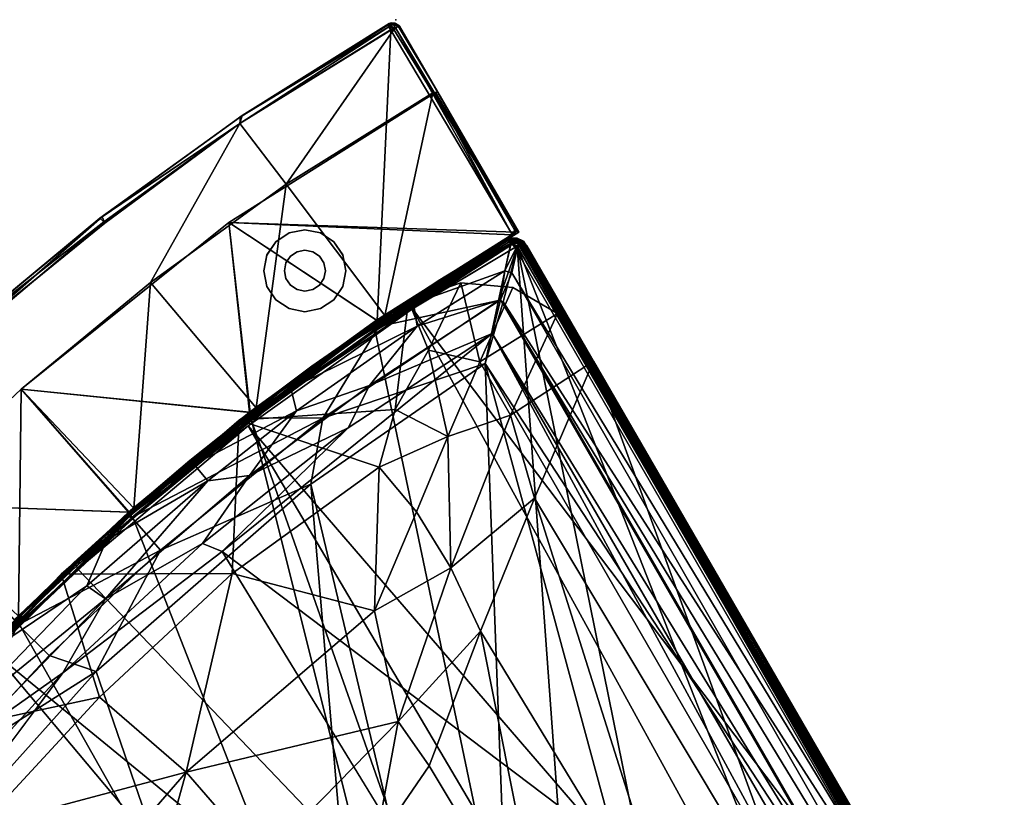
# Model space of a CAD drawing. Units: inches. Extents: x 0 to 47.5, y 0 to 56.3.
# Drawn here: x 23.3 to 47.3, y 37.3 to 56.3 of the extents above; entities that cross this region are included whole.
import ezdxf

# ---------------------------------------------------------------- set-up
doc = ezdxf.new("R2010")
doc.units = ezdxf.units.IN
doc.header["$MEASUREMENT"] = 0
for name, color, linetype in [('SEAT', 5, 'Continuous'), ('SEAT-FABRIC', 5, 'Continuous'), ('SEAT-LEG', 5, 'Continuous')]:
    doc.layers.add(name, color=color, linetype=linetype)

msp = doc.modelspace()

# ---------------------------------------------------------------- linework, layer by layer
at = {"layer": 'SEAT'}
msp.add_point((32.484, 56.262), dxfattribs=at)
at = {"layer": 'SEAT-FABRIC'}
for points in [[(32.31, 56.088, 2.324), (32.358, 56.007, 2.267), (28.671, 53.732, 2.269)], [(32.351, 56.019, 28.23), (32.31, 56.088, 28.176), (28.671, 53.732, 28.231)], [(32.31, 56.088, 2.324), (28.671, 53.732, 2.269), (28.689, 53.894, 2.428)], [(32.31, 56.088, 28.176), (28.729, 53.921, 28.072), (28.671, 53.732, 28.231)], [(32.322, 56.17, 2.446), (28.689, 53.894, 2.428), (28.729, 53.921, 28.072)], [(32.322, 56.17, 2.446), (32.283, 56.135, 2.404), (28.689, 53.894, 2.428)], [(32.283, 56.135, 2.404), (32.31, 56.088, 2.324), (28.689, 53.894, 2.428)], [(32.354, 56.172, 28.089), (32.322, 56.17, 2.446), (28.729, 53.921, 28.072)], [(32.283, 56.135, 28.096), (32.354, 56.172, 28.089), (28.729, 53.921, 28.072)], [(28.729, 53.921, 28.072), (32.31, 56.088, 28.176), (32.283, 56.135, 28.096)], [(33.386, 54.478, 28.227), (32.435, 56.024, 28.235), (29.808, 52.246, 28.25)], [(32.354, 56.172, 28.089), (32.283, 56.135, 28.096), (32.31, 56.088, 28.176)], [(32.283, 56.135, 2.404), (32.322, 56.17, 2.446), (32.31, 56.088, 2.324)], [(32.31, 56.088, 28.176), (32.435, 56.024, 28.235), (32.354, 56.172, 28.089)], [(32.419, 56.151, 2.375), (32.31, 56.088, 2.324), (32.322, 56.17, 2.446)], [(32.419, 56.151, 2.375), (32.476, 56.062, 2.29), (32.31, 56.088, 2.324)], [(32.476, 56.062, 2.29), (32.358, 56.007, 2.267), (32.31, 56.088, 2.324)], [(32.31, 56.088, 28.176), (32.351, 56.019, 28.23), (32.435, 56.024, 28.235)], [(32.366, 56.183, 2.5), (32.322, 56.17, 2.446), (32.354, 56.172, 28.089)], [(32.479, 56.169, 2.5), (32.322, 56.17, 2.446), (32.366, 56.183, 2.5)], [(32.419, 56.151, 2.375), (32.322, 56.17, 2.446), (32.479, 56.169, 2.5)], [(32.354, 56.172, 28.089), (32.366, 56.183, 28), (32.366, 56.183, 2.5)], [(32.463, 56.177, 28), (32.366, 56.183, 28), (32.354, 56.172, 28.089)], [(32.354, 56.172, 28.089), (32.541, 56.103, 28.131), (32.463, 56.177, 28)], [(32.354, 56.172, 28.089), (32.435, 56.024, 28.235), (32.541, 56.103, 28.131)], [(32.358, 56.007, 2.267), (32.476, 56.062, 2.29), (35.341, 50.995, 2.26)], [(32.366, 56.183, 2.5), (32.463, 56.177, 28), (32.479, 56.169, 2.5)], [(32.366, 56.183, 28), (32.463, 56.177, 28), (32.366, 56.183, 2.5)], [(32.479, 56.169, 2.5), (32.577, 56.103, 2.428), (32.419, 56.151, 2.375)], [(32.419, 56.151, 2.375), (32.577, 56.103, 2.428), (32.476, 56.062, 2.29)], [(32.56, 56.124, 28), (32.479, 56.169, 2.5), (32.463, 56.177, 28)], [(32.541, 56.103, 28.131), (32.56, 56.124, 28), (32.463, 56.177, 28)], [(35.473, 51.071, 2.385), (32.476, 56.062, 2.29), (32.577, 56.103, 2.428)], [(35.473, 51.071, 2.385), (35.341, 50.995, 2.26), (32.476, 56.062, 2.29)], [(32.577, 56.103, 2.428), (32.479, 56.169, 2.5), (32.56, 56.124, 28)], [(32.56, 56.124, 28), (32.541, 56.103, 28.131), (33.513, 54.493, 28.066)], [(33.513, 54.493, 28.066), (32.577, 56.103, 2.428), (32.56, 56.124, 28)], [(32.577, 56.103, 2.428), (33.513, 54.493, 28.066), (35.491, 51.081, 15.25)], [(35.491, 51.081, 15.25), (35.473, 51.071, 2.385), (32.577, 56.103, 2.428)], [(32.03, 48.92, 2.25), (32.358, 56.007, 2.267), (35.341, 50.995, 2.26)], [(33.451, 54.482, 28.136), (35.411, 51.074, 15.358), (28.405, 51.31, 28.249)], [(28.405, 51.31, 28.249), (35.326, 51.011, 23.244), (33.451, 54.482, 28.136)], [(29.808, 52.246, 28.25), (32.212, 49.042, 15.25), (33.386, 54.478, 28.227)], [(35.491, 51.081, 15.25), (33.386, 54.478, 28.227), (32.212, 49.042, 15.25)], [(35.491, 51.081, 15.25), (33.513, 54.493, 28.066), (33.386, 54.478, 28.227)], [(35.411, 51.074, 15.358), (33.451, 54.482, 28.136), (35.403, 51.173, 23.206)], [(33.451, 54.482, 28.136), (35.326, 51.011, 23.244), (35.403, 51.173, 23.206)], [(28.689, 53.894, 2.428), (25.259, 51.418, 2.426), (25.314, 51.449, 28.111)], [(25.259, 51.418, 2.426), (28.689, 53.894, 2.428), (28.671, 53.732, 2.269)], [(28.689, 53.894, 2.428), (25.314, 51.449, 28.111), (28.729, 53.921, 28.072)], [(25.314, 51.449, 28.111), (28.671, 53.732, 28.231), (28.729, 53.921, 28.072)], [(28.671, 53.732, 2.269), (25.357, 51.329, 2.267), (25.259, 51.418, 2.426)], [(28.671, 53.732, 28.231), (25.314, 51.449, 28.111), (25.379, 51.299, 28.242)], [(29.808, 52.246, 28.25), (28.671, 53.732, 28.231), (26.49, 49.852, 28.25)], [(26.49, 49.852, 28.25), (29.074, 46.793, 15.25), (29.808, 52.246, 28.25)], [(32.212, 49.042, 15.25), (29.808, 52.246, 28.25), (29.074, 46.793, 15.25)], [(25.314, 51.449, 28.111), (25.259, 51.418, 2.426), (22.038, 48.76, 28.074)], [(25.314, 51.449, 28.111), (22.038, 48.76, 28.074), (22.107, 48.647, 28.233)], [(22.107, 48.647, 28.233), (25.379, 51.299, 28.242), (25.314, 51.449, 28.111)], [(25.259, 51.418, 2.426), (21.979, 48.694, 2.382), (22.038, 48.76, 28.074)], [(21.979, 48.694, 2.382), (25.259, 51.418, 2.426), (25.357, 51.329, 2.267)], [(21.979, 48.694, 2.382), (25.357, 51.329, 2.267), (22.184, 48.662, 2.258)], [(28.926, 46.679, 15.25), (23.335, 47.249, 28.25), (28.405, 51.31, 28.249)], [(23.335, 47.249, 28.25), (28.909, 46.685, 23.245), (28.405, 51.31, 28.249)], [(28.405, 51.31, 28.249), (35.411, 51.074, 15.358), (32.031, 48.921, 15.25)], [(28.405, 51.31, 28.249), (32.014, 48.927, 23.245), (35.326, 51.011, 23.244)], [(28.405, 51.31, 28.249), (28.909, 46.685, 23.245), (32.014, 48.927, 23.245)], [(28.405, 51.31, 28.249), (32.031, 48.921, 15.25), (28.926, 46.679, 15.25)], [(32.014, 48.927, 23.245), (32.031, 48.921, 15.25), (35.411, 51.074, 15.358)], [(32.014, 48.927, 23.245), (35.411, 51.074, 15.358), (35.326, 51.011, 23.244)], [(32.03, 48.92, 2.25), (35.341, 50.995, 2.26), (32.212, 49.042, 15.25)], [(35.473, 51.071, 2.385), (35.491, 51.081, 15.25), (32.212, 49.042, 15.25)], [(35.473, 51.071, 2.385), (32.212, 49.042, 15.25), (35.341, 50.995, 2.26)], [(35.326, 51.011, 23.244), (35.411, 51.074, 15.358), (35.403, 51.173, 23.206)], [(35.166, 50.883, 2.428), (31.931, 48.843, 2.428), (32.012, 48.887, 12.131)], [(35.166, 50.883, 2.428), (35.273, 50.861, 2.322), (31.931, 48.843, 2.428)], [(35.273, 50.861, 2.322), (31.979, 48.797, 2.323), (31.931, 48.843, 2.428)], [(35.273, 50.861, 2.322), (35.29, 50.777, 2.267), (31.979, 48.797, 2.323)], [(35.29, 50.777, 2.267), (31.982, 48.672, 2.258), (31.979, 48.797, 2.323)], [(31.982, 48.672, 2.258), (35.29, 50.777, 2.267), (35.45, 50.733, 2.254)], [(31.982, 48.672, 2.258), (35.45, 50.733, 2.254), (37.529, 22.113, 2.25)], [(35.276, 50.929, 12.102), (35.166, 50.883, 2.428), (32.012, 48.887, 12.131)], [(35.276, 50.929, 12.102), (32.012, 48.887, 12.131), (35.203, 50.866, 12.159)], [(35.203, 50.866, 12.159), (32.012, 48.887, 12.131), (35.289, 50.811, 12.242)], [(32.068, 48.776, 12.25), (35.289, 50.811, 12.242), (32.012, 48.887, 12.131)], [(35.289, 50.811, 12.242), (32.068, 48.776, 12.25), (34.989, 49.411, 12.618)], [(35.278, 50.856, 17.183), (33.594, 49.851, 17.177), (32.839, 49.286, 17.23)], [(35.336, 50.784, 17.236), (35.278, 50.856, 17.183), (32.839, 49.286, 17.23)], [(35.336, 50.784, 17.236), (32.839, 49.286, 17.23), (32.893, 49.204, 17.25)], [(35.389, 50.703, 17.25), (35.336, 50.784, 17.236), (32.893, 49.204, 17.25)], [(35.297, 50.805, 13.25), (35.147, 50.133, 13.039), (32.913, 49.339, 13.248)], [(35.297, 50.805, 13.25), (32.913, 49.339, 13.248), (33.628, 49.914, 13.342)], [(35.164, 50.891, 13.475), (33.555, 49.913, 13.475), (35.164, 50.882, 17.074)], [(33.555, 49.913, 13.475), (35.164, 50.891, 13.475), (33.628, 49.914, 13.342)], [(35.164, 50.882, 17.074), (33.555, 49.913, 13.475), (33.56, 49.905, 17.073)], [(35.164, 50.882, 17.074), (33.56, 49.905, 17.073), (33.594, 49.851, 17.177)], [(35.278, 50.856, 17.183), (35.164, 50.882, 17.074), (33.594, 49.851, 17.177)], [(33.628, 49.914, 13.342), (35.164, 50.891, 13.475), (35.204, 50.866, 13.34)], [(33.628, 49.914, 13.342), (35.204, 50.866, 13.34), (35.297, 50.805, 13.25)], [(34.989, 49.411, 12.618), (35.476, 50.802, 12.246), (35.289, 50.811, 12.242)], [(35.476, 50.802, 12.246), (34.989, 49.411, 12.618), (35.108, 49.381, 12.618)], [(35.476, 50.802, 12.246), (35.108, 49.381, 12.618), (47.222, 30.496, 12.243)], [(35.297, 50.805, 13.25), (35.481, 50.805, 13.257), (35.147, 50.133, 13.039)], [(35.147, 50.133, 13.039), (35.481, 50.805, 13.257), (35.32, 50.088, 13.039)], [(35.164, 50.882, 17.074), (35.299, 50.93, 17.072), (35.164, 50.891, 13.475)], [(35.278, 50.856, 17.183), (35.299, 50.93, 17.072), (35.164, 50.882, 17.074)], [(35.204, 50.866, 13.34), (35.164, 50.891, 13.475), (35.288, 50.93, 13.398)], [(35.288, 50.93, 13.398), (35.164, 50.891, 13.475), (35.299, 50.93, 17.072)], [(35.273, 50.861, 2.322), (35.166, 50.883, 2.428), (35.302, 50.933, 2.435)], [(35.276, 50.929, 12.102), (35.302, 50.933, 2.435), (35.166, 50.883, 2.428)], [(35.276, 50.929, 12.102), (35.203, 50.866, 12.159), (35.4, 50.889, 12.191)], [(35.4, 50.889, 12.191), (35.203, 50.866, 12.159), (35.326, 50.841, 12.237)], [(35.289, 50.811, 12.242), (35.326, 50.841, 12.237), (35.203, 50.866, 12.159)], [(35.352, 50.861, 13.278), (35.204, 50.866, 13.34), (35.288, 50.93, 13.398)], [(35.297, 50.805, 13.25), (35.204, 50.866, 13.34), (35.352, 50.861, 13.278)], [(35.273, 50.861, 2.322), (35.302, 50.933, 2.435), (35.451, 50.922, 2.428)], [(35.518, 50.818, 2.311), (35.273, 50.861, 2.322), (35.451, 50.922, 2.428)], [(35.29, 50.777, 2.267), (35.273, 50.861, 2.322), (35.518, 50.818, 2.311)], [(35.276, 50.929, 12.102), (35.446, 50.929, 12.067), (35.302, 50.933, 2.435)], [(35.4, 50.889, 12.191), (35.446, 50.929, 12.067), (35.276, 50.929, 12.102)], [(35.278, 50.856, 17.183), (35.431, 50.856, 17.18), (35.299, 50.93, 17.072)], [(35.431, 50.856, 17.18), (35.278, 50.856, 17.183), (35.336, 50.784, 17.236)], [(35.299, 50.93, 17.072), (35.445, 50.924, 17.068), (35.288, 50.93, 13.398)], [(35.288, 50.93, 13.398), (35.445, 50.924, 17.068), (35.441, 50.923, 13.386)], [(35.441, 50.923, 13.386), (35.352, 50.861, 13.278), (35.288, 50.93, 13.398)], [(35.289, 50.811, 12.242), (35.476, 50.802, 12.246), (35.326, 50.841, 12.237)], [(35.518, 50.818, 2.311), (35.45, 50.733, 2.254), (35.29, 50.777, 2.267)], [(35.297, 50.805, 13.25), (35.352, 50.861, 13.278), (35.481, 50.805, 13.257)], [(35.445, 50.924, 17.068), (35.299, 50.93, 17.072), (35.431, 50.856, 17.18)], [(35.446, 50.929, 12.067), (35.451, 50.922, 2.428), (35.302, 50.933, 2.435)], [(47.217, 30.488, 13.25), (35.32, 50.088, 13.039), (35.481, 50.805, 13.257)], [(35.326, 50.841, 12.237), (35.476, 50.802, 12.246), (35.4, 50.889, 12.191)], [(35.511, 50.72, 17.233), (35.431, 50.856, 17.18), (35.336, 50.784, 17.236)], [(35.336, 50.784, 17.236), (35.389, 50.703, 17.25), (35.511, 50.72, 17.233)], [(35.352, 50.861, 13.278), (35.441, 50.923, 13.386), (35.534, 50.833, 13.309)], [(35.352, 50.861, 13.278), (35.534, 50.833, 13.309), (35.481, 50.805, 13.257)], [(35.446, 50.929, 12.067), (35.4, 50.889, 12.191), (35.598, 50.854, 12.067)], [(35.575, 50.827, 12.168), (35.4, 50.889, 12.191), (35.476, 50.802, 12.246)], [(35.598, 50.854, 12.067), (35.4, 50.889, 12.191), (35.575, 50.827, 12.168)], [(35.431, 50.856, 17.18), (35.579, 50.859, 17.068), (35.445, 50.924, 17.068)], [(35.431, 50.856, 17.18), (35.569, 50.78, 17.179), (35.579, 50.859, 17.068)], [(35.569, 50.78, 17.179), (35.431, 50.856, 17.18), (35.511, 50.72, 17.233)], [(35.441, 50.923, 13.386), (35.445, 50.924, 17.068), (35.579, 50.859, 17.068)], [(35.578, 50.861, 13.407), (35.441, 50.923, 13.386), (35.579, 50.859, 17.068)], [(35.441, 50.923, 13.386), (35.578, 50.861, 13.407), (35.534, 50.833, 13.309)], [(35.598, 50.854, 12.067), (35.451, 50.922, 2.428), (35.446, 50.929, 12.067)], [(47.171, 30.449, 2.254), (35.45, 50.733, 2.254), (35.518, 50.818, 2.311)], [(35.45, 50.733, 2.254), (47.171, 30.449, 2.254), (44.198, 28.479, 2.25)], [(35.45, 50.733, 2.254), (44.198, 28.479, 2.25), (40.585, 25.443, 2.25)], [(37.529, 22.113, 2.25), (35.45, 50.733, 2.254), (40.585, 25.443, 2.25)], [(35.583, 50.854, 2.426), (35.451, 50.922, 2.428), (35.598, 50.854, 12.067)], [(35.451, 50.922, 2.428), (35.583, 50.854, 2.426), (35.518, 50.818, 2.311)], [(35.476, 50.802, 12.246), (47.278, 30.58, 12.16), (35.575, 50.827, 12.168)], [(47.278, 30.58, 12.16), (35.476, 50.802, 12.246), (47.222, 30.496, 12.243)], [(35.638, 50.753, 13.346), (35.481, 50.805, 13.257), (35.534, 50.833, 13.309)], [(47.278, 30.581, 13.341), (35.481, 50.805, 13.257), (35.638, 50.753, 13.346)], [(47.278, 30.581, 13.341), (47.217, 30.488, 13.25), (35.481, 50.805, 13.257)], [(35.511, 50.72, 17.233), (47.268, 30.504, 17.183), (35.569, 50.78, 17.179)], [(35.583, 50.854, 2.426), (35.67, 50.75, 2.424), (35.518, 50.818, 2.311)], [(47.171, 30.449, 2.254), (35.518, 50.818, 2.311), (47.273, 30.507, 2.322)], [(35.67, 50.75, 2.424), (47.273, 30.507, 2.322), (35.518, 50.818, 2.311)], [(35.578, 50.861, 13.407), (35.638, 50.753, 13.346), (35.534, 50.833, 13.309)], [(35.569, 50.78, 17.179), (35.667, 50.755, 17.076), (35.579, 50.859, 17.068)], [(47.294, 30.62, 17.074), (35.569, 50.78, 17.179), (47.268, 30.504, 17.183)], [(35.667, 50.755, 17.076), (35.569, 50.78, 17.179), (47.294, 30.62, 17.074)], [(35.598, 50.854, 12.067), (35.575, 50.827, 12.168), (47.341, 30.507, 12.101)], [(47.341, 30.507, 12.101), (35.575, 50.827, 12.168), (47.278, 30.58, 12.16)], [(35.579, 50.859, 17.068), (35.679, 50.755, 13.475), (35.578, 50.861, 13.407)], [(35.578, 50.861, 13.407), (35.679, 50.755, 13.475), (35.638, 50.753, 13.346)], [(35.679, 50.755, 13.475), (35.579, 50.859, 17.068), (35.667, 50.755, 17.076)], [(35.67, 50.75, 2.424), (35.583, 50.854, 2.426), (35.598, 50.854, 12.067)], [(35.67, 50.75, 2.424), (35.598, 50.854, 12.067), (47.296, 30.618, 2.428)], [(47.341, 30.507, 12.101), (47.296, 30.618, 2.428), (35.598, 50.854, 12.067)], [(47.304, 30.619, 13.475), (35.638, 50.753, 13.346), (35.679, 50.755, 13.475)], [(35.638, 50.753, 13.346), (47.304, 30.619, 13.475), (47.278, 30.581, 13.341)], [(35.679, 50.755, 13.475), (35.667, 50.755, 17.076), (47.294, 30.62, 17.074)], [(47.296, 30.618, 2.428), (47.273, 30.507, 2.322), (35.67, 50.75, 2.424)], [(47.294, 30.62, 17.074), (47.304, 30.619, 13.475), (35.679, 50.755, 13.475)], [(32.893, 49.204, 17.25), (47.117, 30.397, 17.25), (35.389, 50.703, 17.25)], [(47.117, 30.397, 17.25), (35.511, 50.72, 17.233), (35.389, 50.703, 17.25)], [(47.117, 30.397, 17.25), (47.195, 30.448, 17.235), (35.511, 50.72, 17.233)], [(35.511, 50.72, 17.233), (47.195, 30.448, 17.235), (47.268, 30.504, 17.183)], [(32.913, 49.339, 13.248), (35.147, 50.133, 13.039), (33.005, 48.781, 13.033)], [(35.038, 49.429, 12.879), (33.005, 48.781, 13.033), (35.147, 50.133, 13.039)], [(35.038, 49.429, 12.879), (35.147, 50.133, 13.039), (35.32, 50.088, 13.039)], [(35.32, 50.088, 13.039), (46.53, 30.545, 13.029), (35.038, 49.429, 12.879)], [(47.217, 30.488, 13.25), (46.53, 30.545, 13.029), (35.32, 50.088, 13.039)], [(26.49, 49.852, 28.25), (23.334, 47.248, 28.25), (26.089, 44.344, 15.25)], [(26.089, 44.344, 15.25), (29.074, 46.793, 15.25), (26.49, 49.852, 28.25)], [(33.594, 49.851, 17.177), (31.24, 48.295, 17.177), (32.839, 49.286, 17.23)], [(32.039, 48.916, 17.072), (31.24, 48.295, 17.177), (33.594, 49.851, 17.177)], [(33.555, 49.913, 13.475), (31.977, 48.884, 13.475), (32.039, 48.916, 17.072)], [(31.977, 48.884, 13.475), (33.555, 49.913, 13.475), (32.043, 48.883, 13.342)], [(33.555, 49.913, 13.475), (32.039, 48.916, 17.072), (33.56, 49.905, 17.073)], [(33.56, 49.905, 17.073), (32.039, 48.916, 17.072), (33.594, 49.851, 17.177)], [(32.043, 48.883, 13.342), (33.555, 49.913, 13.475), (33.628, 49.914, 13.342)], [(33.628, 49.914, 13.342), (32.913, 49.339, 13.248), (32.043, 48.883, 13.342)], [(34.074, 49.838, 17.25), (32.79, 49.398, 17.25), (33.279, 48.194, 17.446)], [(33.279, 48.194, 17.446), (34.537, 47.91, 17.494), (34.074, 49.838, 17.25)], [(34.074, 49.838, 17.25), (34.537, 47.91, 17.494), (35.344, 49.729, 17.25)], [(34.537, 47.91, 17.494), (36.431, 49.092, 17.25), (35.344, 49.729, 17.25)], [(32.466, 46.752, 17.581), (32.79, 49.398, 17.25), (28.662, 46.487, 17.25)], [(29.659, 47.052, 17.231), (32.839, 49.286, 17.23), (31.24, 48.295, 17.177)], [(29.659, 47.052, 17.231), (32.893, 49.204, 17.25), (32.839, 49.286, 17.23)], [(33.005, 48.781, 13.033), (29.92, 47.264, 13.25), (32.913, 49.339, 13.248)], [(32.913, 49.339, 13.248), (29.92, 47.264, 13.25), (32.043, 48.883, 13.342)], [(32.068, 48.776, 12.25), (30.701, 46.536, 12.625), (34.989, 49.411, 12.618)], [(34.989, 49.411, 12.618), (30.701, 46.536, 12.625), (34.665, 47.87, 12.75)], [(35.038, 49.429, 12.879), (31.838, 47.334, 12.875), (33.005, 48.781, 13.033)], [(35.038, 49.429, 12.879), (34.84, 48.601, 12.777), (31.838, 47.334, 12.875)], [(33.279, 48.194, 17.446), (32.79, 49.398, 17.25), (32.466, 46.752, 17.581)], [(34.665, 47.87, 12.75), (45.828, 30.787, 12.621), (35.108, 49.381, 12.618)], [(35.108, 49.381, 12.618), (34.989, 49.411, 12.618), (34.666, 47.874, 12.75)], [(45.829, 30.722, 12.877), (34.84, 48.601, 12.777), (35.038, 49.429, 12.879)], [(46.53, 30.545, 13.029), (45.829, 30.722, 12.877), (35.038, 49.429, 12.879)], [(47.222, 30.496, 12.243), (35.108, 49.381, 12.618), (45.828, 30.787, 12.621)], [(44.263, 28.51, 17.25), (32.893, 49.204, 17.25), (28.88, 46.352, 17.25)], [(32.893, 49.204, 17.25), (29.659, 47.052, 17.231), (28.88, 46.352, 17.25)], [(47.117, 30.397, 17.25), (32.893, 49.204, 17.25), (44.263, 28.51, 17.25)], [(35.286, 46.615, 17.599), (36.431, 49.092, 17.25), (34.537, 47.91, 17.494)], [(35.286, 46.615, 17.599), (37.311, 47.929, 17.25), (36.431, 49.092, 17.25)], [(31.931, 48.843, 2.428), (28.836, 46.6, 2.426), (28.919, 46.654, 12.122)], [(28.836, 46.6, 2.426), (31.931, 48.843, 2.428), (31.979, 48.797, 2.323)], [(32.014, 48.927, 23.245), (28.909, 46.685, 23.245), (32.031, 48.921, 15.25)], [(28.909, 46.685, 23.245), (28.926, 46.679, 15.25), (32.031, 48.921, 15.25)], [(32.012, 48.887, 12.131), (31.931, 48.843, 2.428), (28.919, 46.654, 12.122)], [(28.919, 46.654, 12.122), (28.978, 46.542, 12.25), (32.012, 48.887, 12.131)], [(28.925, 46.679, 2.25), (32.03, 48.92, 2.25), (29.074, 46.793, 15.25)], [(28.978, 46.542, 12.25), (32.068, 48.776, 12.25), (32.012, 48.887, 12.131)], [(29.074, 46.793, 15.25), (32.03, 48.92, 2.25), (32.212, 49.042, 15.25)], [(30.491, 47.801, 13.342), (32.043, 48.883, 13.342), (29.92, 47.264, 13.25)], [(31.977, 48.884, 13.475), (30.433, 47.806, 13.475), (30.476, 47.826, 17.074)], [(31.977, 48.884, 13.475), (30.491, 47.801, 13.342), (30.433, 47.806, 13.475)], [(32.039, 48.916, 17.072), (31.977, 48.884, 13.475), (30.476, 47.826, 17.074)], [(32.039, 48.916, 17.072), (30.476, 47.826, 17.074), (31.24, 48.295, 17.177)], [(30.491, 47.801, 13.342), (31.977, 48.884, 13.475), (32.043, 48.883, 13.342)], [(44.304, 31.153, 12.75), (28.245, 43.282, 12.75), (34.84, 48.601, 12.777)], [(28.245, 43.282, 12.75), (31.322, 46.301, 12.782), (34.84, 48.601, 12.777)], [(31.979, 48.797, 2.323), (28.894, 46.563, 2.323), (28.836, 46.6, 2.426)], [(28.894, 46.563, 2.323), (31.979, 48.797, 2.323), (31.982, 48.672, 2.258)], [(31.982, 48.672, 2.258), (28.961, 46.477, 2.258), (28.894, 46.563, 2.323)], [(28.961, 46.477, 2.258), (31.982, 48.672, 2.258), (37.529, 22.113, 2.25)], [(28.978, 46.542, 12.25), (30.701, 46.536, 12.625), (32.068, 48.776, 12.25)], [(33.005, 48.781, 13.033), (30.056, 46.716, 13.033), (29.92, 47.264, 13.25)], [(30.056, 46.716, 13.033), (33.005, 48.781, 13.033), (31.838, 47.334, 12.875)], [(34.84, 48.601, 12.777), (31.322, 46.301, 12.782), (31.838, 47.334, 12.875)], [(45.829, 30.722, 12.877), (45.093, 30.913, 12.782), (34.84, 48.601, 12.777)], [(34.84, 48.601, 12.777), (45.093, 30.913, 12.782), (44.304, 31.153, 12.75)], [(28.355, 46.148, 17.177), (31.24, 48.295, 17.177), (30.476, 47.826, 17.074)], [(29.659, 47.052, 17.231), (31.24, 48.295, 17.177), (28.355, 46.148, 17.177)], [(33.279, 48.194, 17.446), (32.466, 46.752, 17.581), (33.756, 46.087, 17.698)], [(33.756, 46.087, 17.698), (34.537, 47.91, 17.494), (33.279, 48.194, 17.446)], [(35.599, 23.012, 12.75), (34.665, 47.87, 12.75), (30.409, 44.927, 12.75)], [(30.701, 46.536, 12.625), (30.409, 44.927, 12.75), (34.665, 47.87, 12.75)], [(35.286, 46.615, 17.599), (34.537, 47.91, 17.494), (33.756, 46.087, 17.698)], [(40.088, 27.893, 12.75), (44.357, 31.083, 12.75), (34.665, 47.87, 12.75)], [(45.828, 30.787, 12.621), (34.665, 47.87, 12.75), (44.357, 31.083, 12.75)], [(35.599, 23.012, 12.75), (40.088, 27.893, 12.75), (34.665, 47.87, 12.75)], [(35.286, 46.615, 17.599), (35.873, 44.586, 17.703), (37.311, 47.929, 17.25)], [(35.873, 44.586, 17.703), (42.644, 33.295, 17.674), (37.311, 47.929, 17.25)], [(42.644, 33.295, 17.674), (45.949, 32.983, 17.25), (37.311, 47.929, 17.25)], [(28.355, 46.148, 17.177), (30.476, 47.826, 17.074), (28.952, 46.689, 17.072)], [(30.433, 47.806, 13.475), (28.924, 46.678, 13.475), (28.952, 46.689, 17.072)], [(28.924, 46.678, 13.475), (30.433, 47.806, 13.475), (28.976, 46.67, 13.342)], [(28.952, 46.689, 17.072), (30.476, 47.826, 17.074), (30.433, 47.806, 13.475)], [(30.433, 47.806, 13.475), (30.491, 47.801, 13.342), (28.976, 46.67, 13.342)], [(29.92, 47.264, 13.25), (28.976, 46.67, 13.342), (30.491, 47.801, 13.342)], [(20.354, 44.445, 28.25), (23.271, 41.705, 15.25), (23.334, 47.248, 28.25)], [(25.955, 44.245, 23.245), (23.335, 47.249, 28.25), (20.355, 44.445, 28.25)], [(23.335, 47.249, 28.25), (25.972, 44.241, 15.25), (20.355, 44.445, 28.25)], [(23.271, 41.705, 15.25), (26.089, 44.344, 15.25), (23.334, 47.248, 28.25)], [(23.335, 47.249, 28.25), (25.955, 44.245, 23.245), (28.909, 46.685, 23.245)], [(23.335, 47.249, 28.25), (28.926, 46.679, 15.25), (25.972, 44.241, 15.25)], [(29.92, 47.264, 13.25), (30.056, 46.716, 13.033), (27.562, 45.411, 13.25)], [(27.562, 45.411, 13.25), (28.976, 46.67, 13.342), (29.92, 47.264, 13.25)], [(31.838, 47.334, 12.875), (28.913, 45.142, 12.875), (30.056, 46.716, 13.033)], [(31.322, 46.301, 12.782), (28.913, 45.142, 12.875), (31.838, 47.334, 12.875)], [(29.659, 47.052, 17.231), (28.355, 46.148, 17.177), (26.847, 44.799, 17.232)], [(29.659, 47.052, 17.231), (26.847, 44.799, 17.232), (28.88, 46.352, 17.25)], [(25.955, 44.245, 23.245), (28.926, 46.679, 15.25), (28.909, 46.685, 23.245)], [(25.955, 44.245, 23.245), (25.972, 44.241, 15.25), (28.926, 46.679, 15.25)], [(25.972, 44.241, 2.25), (28.925, 46.679, 2.25), (26.089, 44.344, 15.25)], [(28.836, 46.6, 2.426), (25.993, 44.236, 12.127), (28.919, 46.654, 12.122)], [(28.919, 46.654, 12.122), (25.993, 44.236, 12.127), (28.978, 46.542, 12.25)], [(26.089, 44.344, 15.25), (28.925, 46.679, 2.25), (29.074, 46.793, 15.25)], [(27.452, 45.503, 13.475), (28.924, 46.678, 13.475), (27.497, 45.491, 13.342)], [(28.924, 46.678, 13.475), (27.452, 45.503, 13.475), (27.48, 45.515, 17.072)], [(28.924, 46.678, 13.475), (27.48, 45.515, 17.072), (28.952, 46.689, 17.072)], [(28.355, 46.148, 17.177), (28.952, 46.689, 17.072), (27.48, 45.515, 17.072)], [(28.924, 46.678, 13.475), (28.976, 46.67, 13.342), (27.497, 45.491, 13.342)], [(27.497, 45.491, 13.342), (28.976, 46.67, 13.342), (27.562, 45.411, 13.25)], [(30.056, 46.716, 13.033), (27.893, 45.01, 13.033), (27.562, 45.411, 13.25)], [(30.056, 46.716, 13.033), (28.913, 45.142, 12.875), (27.893, 45.01, 13.033)], [(32.074, 45.342, 17.708), (32.466, 46.752, 17.581), (28.662, 46.487, 17.25)], [(32.466, 46.752, 17.581), (32.074, 45.342, 17.708), (33.756, 46.087, 17.698)], [(28.662, 46.487, 17.25), (24.31, 42.733, 17.25), (28.485, 42.746, 17.687)], [(28.836, 46.6, 2.426), (25.892, 44.159, 2.428), (25.993, 44.236, 12.127)], [(28.836, 46.6, 2.426), (25.961, 44.133, 2.323), (25.892, 44.159, 2.428)], [(25.961, 44.133, 2.323), (28.836, 46.6, 2.426), (28.894, 46.563, 2.323)], [(25.961, 44.133, 2.323), (28.894, 46.563, 2.323), (26.07, 44.094, 2.26)], [(28.978, 46.542, 12.25), (25.993, 44.236, 12.127), (26.039, 44.112, 12.25)], [(28.978, 46.542, 12.25), (26.039, 44.112, 12.25), (30.701, 46.536, 12.625)], [(30.701, 46.536, 12.625), (26.039, 44.112, 12.25), (26.741, 43.316, 12.623)], [(26.07, 44.094, 2.26), (28.894, 46.563, 2.323), (28.961, 46.477, 2.258)], [(35.713, 19.492, 2.256), (26.07, 44.094, 2.26), (28.961, 46.477, 2.258)], [(26.741, 43.316, 12.623), (30.409, 44.927, 12.75), (30.701, 46.536, 12.625)], [(28.662, 46.487, 17.25), (28.485, 42.746, 17.687), (32.074, 45.342, 17.708)], [(28.961, 46.477, 2.258), (37.529, 22.113, 2.25), (35.713, 19.492, 2.256)], [(33.825, 42.889, 17.967), (35.286, 46.615, 17.599), (33.756, 46.087, 17.698)], [(33.825, 42.889, 17.967), (35.873, 44.586, 17.703), (35.286, 46.615, 17.599)], [(24.72, 42.854, 17.244), (40.992, 25.826, 17.25), (28.88, 46.352, 17.25)], [(28.88, 46.352, 17.25), (26.847, 44.799, 17.232), (24.72, 42.854, 17.244)], [(31.322, 46.301, 12.782), (28.245, 43.282, 12.75), (27.767, 43.482, 12.782)], [(31.322, 46.301, 12.782), (27.767, 43.482, 12.782), (28.913, 45.142, 12.875)], [(28.88, 46.352, 17.25), (40.992, 25.826, 17.25), (44.263, 28.51, 17.25)], [(28.355, 46.148, 17.177), (27.48, 45.515, 17.072), (26.067, 44.227, 17.177)], [(26.067, 44.227, 17.177), (26.847, 44.799, 17.232), (28.355, 46.148, 17.177)], [(33.756, 46.087, 17.698), (32.074, 45.342, 17.708), (32.992, 44.251, 17.859)], [(33.756, 46.087, 17.698), (32.992, 44.251, 17.859), (33.825, 42.889, 17.967)], [(27.452, 45.503, 13.475), (26.018, 44.282, 13.475), (26.045, 44.294, 17.072)], [(27.452, 45.503, 13.475), (26.057, 44.265, 13.342), (26.018, 44.282, 13.475)], [(26.067, 44.227, 17.177), (27.48, 45.515, 17.072), (26.045, 44.294, 17.072)], [(27.48, 45.515, 17.072), (27.452, 45.503, 13.475), (26.045, 44.294, 17.072)], [(27.452, 45.503, 13.475), (27.497, 45.491, 13.342), (26.057, 44.265, 13.342)], [(27.497, 45.491, 13.342), (27.562, 45.411, 13.25), (26.057, 44.265, 13.342)], [(25.421, 43.559, 13.246), (27.562, 45.411, 13.25), (27.893, 45.01, 13.033)], [(27.562, 45.411, 13.25), (25.421, 43.559, 13.246), (26.057, 44.265, 13.342)], [(28.485, 42.746, 17.687), (31.959, 41.838, 18.006), (32.074, 45.342, 17.708)], [(32.992, 44.251, 17.859), (32.074, 45.342, 17.708), (31.959, 41.838, 18.006)], [(27.893, 45.01, 13.033), (24.941, 42.444, 13.037), (25.421, 43.559, 13.246)], [(25.396, 42.131, 12.878), (24.941, 42.444, 13.037), (27.893, 45.01, 13.033)], [(28.913, 45.142, 12.875), (27.767, 43.482, 12.782), (25.396, 42.131, 12.878)], [(27.893, 45.01, 13.033), (28.913, 45.142, 12.875), (25.396, 42.131, 12.878)], [(26.847, 44.799, 17.232), (26.067, 44.227, 17.177), (24.72, 42.854, 17.244)], [(26.741, 43.316, 12.623), (25.168, 40.356, 12.75), (30.409, 44.927, 12.75)], [(32.641, 18.662, 12.75), (30.409, 44.927, 12.75), (25.168, 40.356, 12.75)], [(32.641, 18.662, 12.75), (35.599, 23.012, 12.75), (30.409, 44.927, 12.75)], [(35.873, 44.586, 17.703), (33.825, 42.889, 17.967), (34.552, 41.341, 18.006)], [(39.432, 33.321, 17.987), (35.873, 44.586, 17.703), (34.552, 41.341, 18.006)], [(42.644, 33.295, 17.674), (35.873, 44.586, 17.703), (39.432, 33.321, 17.987)], [(20.355, 44.445, 28.25), (23.166, 41.62, 23.245), (25.955, 44.245, 23.245)], [(20.355, 44.445, 28.25), (25.972, 44.241, 15.25), (23.183, 41.617, 15.25)], [(25.972, 44.241, 15.25), (25.955, 44.245, 23.245), (23.166, 41.62, 23.245)], [(23.166, 41.62, 23.245), (23.183, 41.617, 15.25), (25.972, 44.241, 15.25)], [(23.183, 41.616, 2.25), (25.972, 44.241, 2.25), (23.271, 41.705, 15.25)], [(23.2, 41.608, 12.13), (25.993, 44.236, 12.127), (25.892, 44.159, 2.428)], [(26.039, 44.112, 12.25), (25.993, 44.236, 12.127), (23.2, 41.608, 12.13)], [(26.089, 44.344, 15.25), (23.271, 41.705, 15.25), (25.972, 44.241, 2.25)], [(26.018, 44.282, 13.475), (24.624, 43.015, 13.475), (24.629, 43.01, 17.065)], [(24.624, 43.015, 13.475), (26.018, 44.282, 13.475), (24.657, 42.993, 13.342)], [(26.045, 44.294, 17.072), (26.018, 44.282, 13.475), (24.629, 43.01, 17.065)], [(24.674, 42.962, 17.177), (26.045, 44.294, 17.072), (24.629, 43.01, 17.065)], [(24.657, 42.993, 13.342), (26.018, 44.282, 13.475), (26.057, 44.265, 13.342)], [(24.657, 42.993, 13.342), (26.057, 44.265, 13.342), (25.421, 43.559, 13.246)], [(24.674, 42.962, 17.177), (26.067, 44.227, 17.177), (26.045, 44.294, 17.072)], [(31.959, 41.838, 18.006), (33.825, 42.889, 17.967), (32.992, 44.251, 17.859)], [(25.892, 44.159, 2.428), (23.127, 41.548, 2.431), (23.2, 41.608, 12.13)], [(23.19, 41.52, 2.323), (23.127, 41.548, 2.431), (25.892, 44.159, 2.428)], [(23.19, 41.52, 2.323), (25.892, 44.159, 2.428), (25.961, 44.133, 2.323)], [(25.961, 44.133, 2.323), (23.301, 41.488, 2.26), (23.19, 41.52, 2.323)], [(23.2, 41.608, 12.13), (23.263, 41.497, 12.25), (26.039, 44.112, 12.25)], [(26.741, 43.316, 12.623), (26.039, 44.112, 12.25), (23.263, 41.497, 12.25)], [(25.961, 44.133, 2.323), (26.07, 44.094, 2.26), (23.301, 41.488, 2.26)], [(23.301, 41.488, 2.26), (26.07, 44.094, 2.26), (35.713, 19.492, 2.256)], [(24.72, 42.854, 17.244), (26.067, 44.227, 17.177), (24.674, 42.962, 17.177)], [(24.941, 42.444, 13.037), (22.699, 40.942, 13.254), (25.421, 43.559, 13.246)], [(24.657, 42.993, 13.342), (25.421, 43.559, 13.246), (22.699, 40.942, 13.254)], [(23.263, 41.497, 12.25), (24.016, 40.748, 12.623), (26.741, 43.316, 12.623)], [(24.016, 40.748, 12.623), (25.168, 40.356, 12.75), (26.741, 43.316, 12.623)], [(25.396, 42.131, 12.878), (27.767, 43.482, 12.782), (24.354, 40.326, 12.782)], [(24.354, 40.326, 12.782), (27.767, 43.482, 12.782), (28.245, 43.282, 12.75)], [(38.582, 26.394, 12.75), (28.245, 43.282, 12.75), (44.304, 31.153, 12.75)], [(40.992, 25.826, 17.25), (24.72, 42.854, 17.244), (22.654, 40.828, 17.242)], [(22.663, 40.983, 17.183), (22.654, 40.828, 17.242), (24.72, 42.854, 17.244)], [(22.663, 40.983, 17.183), (24.674, 42.962, 17.177), (23.257, 41.679, 17.072)], [(22.663, 40.983, 17.183), (24.72, 42.854, 17.244), (24.674, 42.962, 17.177)], [(22.699, 40.942, 13.254), (23.298, 41.678, 13.342), (24.657, 42.993, 13.342)], [(23.271, 41.705, 13.475), (23.257, 41.679, 17.072), (24.629, 43.01, 17.065)], [(24.674, 42.962, 17.177), (24.629, 43.01, 17.065), (23.257, 41.679, 17.072)], [(24.624, 43.015, 13.475), (23.271, 41.705, 13.475), (24.629, 43.01, 17.065)], [(23.271, 41.705, 13.475), (24.624, 43.015, 13.475), (23.298, 41.678, 13.342)], [(24.624, 43.015, 13.475), (24.657, 42.993, 13.342), (23.298, 41.678, 13.342)], [(33.825, 42.889, 17.967), (31.959, 41.838, 18.006), (32.545, 39.132, 18.172)], [(33.825, 42.889, 17.967), (32.545, 39.132, 18.172), (34.552, 41.341, 18.006)], [(25.245, 39.731, 17.687), (24.31, 42.733, 17.25), (20.445, 38.698, 17.25)], [(25.245, 39.731, 17.687), (28.485, 42.746, 17.687), (24.31, 42.733, 17.25)], [(27.367, 37.9, 18.002), (28.485, 42.746, 17.687), (25.245, 39.731, 17.687)], [(31.959, 41.838, 18.006), (28.485, 42.746, 17.687), (27.367, 37.9, 18.002)], [(24.941, 42.444, 13.037), (21.763, 39.171, 13.033), (22.699, 40.942, 13.254)], [(24.941, 42.444, 13.037), (25.396, 42.131, 12.878), (21.763, 39.171, 13.033)], [(25.396, 42.131, 12.878), (22.088, 38.725, 12.877), (21.763, 39.171, 13.033)], [(25.396, 42.131, 12.878), (24.354, 40.326, 12.782), (22.088, 38.725, 12.877)], [(27.367, 37.9, 18.002), (32.545, 39.132, 18.172), (31.959, 41.838, 18.006)], [(20.718, 38.714, 2.258), (23.19, 41.52, 2.323), (23.301, 41.488, 2.26)], [(20.718, 38.714, 2.258), (23.301, 41.488, 2.26), (35.713, 19.492, 2.256)], [(21.462, 38.009, 12.623), (24.016, 40.748, 12.623), (23.263, 41.497, 12.25)], [(33.295, 38.056, 18.187), (34.552, 41.341, 18.006), (32.545, 39.132, 18.172)], [(33.295, 38.056, 18.187), (36.152, 33.292, 18.183), (34.552, 41.341, 18.006)], [(36.152, 33.292, 18.183), (39.432, 33.321, 17.987), (34.552, 41.341, 18.006)], [(37.944, 22.616, 17.25), (22.654, 40.828, 17.242), (18.624, 36.096, 17.25)], [(21.462, 38.009, 12.623), (25.168, 40.356, 12.75), (24.016, 40.748, 12.623)], [(22.654, 40.828, 17.242), (37.944, 22.616, 17.25), (40.992, 25.826, 17.25)], [(20.537, 35.19, 12.75), (32.641, 18.662, 12.75), (25.168, 40.356, 12.75)], [(25.168, 40.356, 12.75), (21.462, 38.009, 12.623), (20.537, 35.19, 12.75)], [(24.354, 40.326, 12.782), (20.672, 35.406, 12.75), (21.399, 37.093, 12.782)], [(24.354, 40.326, 12.782), (21.399, 37.093, 12.782), (22.088, 38.725, 12.877)], [(25.245, 39.731, 17.687), (20.445, 38.698, 17.25), (22.308, 36.56, 17.689)], [(25.245, 39.731, 17.687), (22.308, 36.56, 17.689), (27.367, 37.9, 18.002)], [(27.367, 37.9, 18.002), (29.229, 35.747, 18.187), (32.545, 39.132, 18.172)], [(31.989, 36.139, 18.236), (32.545, 39.132, 18.172), (29.229, 35.747, 18.187)], [(33.295, 38.056, 18.187), (32.545, 39.132, 18.172), (31.989, 36.139, 18.236)], [(20.718, 38.714, 2.258), (33.904, 16.628, 2.25), (18.262, 35.723, 2.26)], [(33.904, 16.628, 2.25), (20.718, 38.714, 2.258), (35.713, 19.492, 2.256)], [(36.152, 33.292, 18.183), (33.295, 38.056, 18.187), (31.989, 36.139, 18.236)], [(27.367, 37.9, 18.002), (22.308, 36.56, 17.689), (23.138, 33.017, 18.006)], [(25.845, 32.426, 18.172), (27.367, 37.9, 18.002), (23.138, 33.017, 18.006)], [(29.229, 35.747, 18.187), (27.367, 37.9, 18.002), (25.845, 32.426, 18.172)]]:
    msp.add_3dface(points, dxfattribs=at)
for points, invisible_edges in [([(28.671, 53.732, 28.231), (29.808, 52.246, 28.25), (32.435, 56.024, 28.235)], 12), ([(32.435, 56.024, 28.235), (32.351, 56.019, 28.23), (28.671, 53.732, 28.231)], 12), ([(32.435, 56.024, 28.235), (33.386, 54.478, 28.227), (32.541, 56.103, 28.131)], 2), ([(33.386, 54.478, 28.227), (33.513, 54.493, 28.066), (32.541, 56.103, 28.131)], 12), ([(28.671, 53.732, 2.269), (32.358, 56.007, 2.267), (32.03, 48.92, 2.25)], 12), ([(28.671, 53.732, 2.269), (28.925, 46.679, 2.25), (25.357, 51.329, 2.267)], 3), ([(25.379, 51.299, 28.242), (26.49, 49.852, 28.25), (28.671, 53.732, 28.231)], 1), ([(32.03, 48.92, 2.25), (28.925, 46.679, 2.25), (28.671, 53.732, 2.269)], 14), ([(22.107, 48.647, 28.233), (23.334, 47.248, 28.25), (25.379, 51.299, 28.242)], 3), ([(25.972, 44.241, 2.25), (22.184, 48.662, 2.258), (25.357, 51.329, 2.267)], 13), ([(26.49, 49.852, 28.25), (25.379, 51.299, 28.242), (23.334, 47.248, 28.25)], 3), ([(28.925, 46.679, 2.25), (25.972, 44.241, 2.25), (25.357, 51.329, 2.267)], 14), ([(34.074, 49.838, 17.25), (36.431, 49.092, 17.25), (32.79, 49.398, 17.25)], 3), ([(35.344, 49.729, 17.25), (36.431, 49.092, 17.25), (34.074, 49.838, 17.25)], 2), ([(32.79, 49.398, 17.25), (37.311, 47.929, 17.25), (28.662, 46.487, 17.25)], 3), ([(37.311, 47.929, 17.25), (32.79, 49.398, 17.25), (36.431, 49.092, 17.25)], 3), ([(23.334, 47.248, 28.25), (22.107, 48.647, 28.233), (20.354, 44.445, 28.25)], 3), ([(23.183, 41.616, 2.25), (22.184, 48.662, 2.258), (25.972, 44.241, 2.25)], 3), ([(37.311, 47.929, 17.25), (45.949, 32.983, 17.25), (28.662, 46.487, 17.25)], 14), ([(28.662, 46.487, 17.25), (45.949, 32.983, 17.25), (24.31, 42.733, 17.25)], 3), ([(20.672, 35.406, 12.75), (28.245, 43.282, 12.75), (38.582, 26.394, 12.75)], 1), ([(24.354, 40.326, 12.782), (28.245, 43.282, 12.75), (20.672, 35.406, 12.75)], 2), ([(24.31, 42.733, 17.25), (40.231, 24.745, 17.25), (20.445, 38.698, 17.25)], 3), ([(17.047, 27.665, 17.25), (20.445, 38.698, 17.25), (31.988, 19.029, 17.25)], 3)]:
    msp.add_3dface(points, dxfattribs=dict(at, invisible_edges=invisible_edges))
at = {"layer": 'SEAT-LEG'}
for points, invisible_edges in [([(30.072, 50.599, 0.25), (29.879, 51.061, 0.25), (29.555, 50.844, 0.25), (29.909, 50.491, 0.25)], 5), ([(30.264, 50.638, 0.25), (30.262, 51.138, 0.25), (29.879, 51.061, 0.25), (30.072, 50.599, 0.25)], 5), ([(30.455, 50.599, 0.25), (30.645, 51.061, 0.25), (30.262, 51.138, 0.25), (30.264, 50.638, 0.25)], 5), ([(30.618, 50.491, 0.25), (30.97, 50.844, 0.25), (30.645, 51.061, 0.25), (30.455, 50.599, 0.25)], 5), ([(29.909, 50.491, 0.25), (29.555, 50.844, 0.25), (29.338, 50.52, 0.25), (29.801, 50.328, 0.25)], 5), ([(30.726, 50.328, 0.25), (31.187, 50.52, 0.25), (30.97, 50.844, 0.25), (30.618, 50.491, 0.25)], 5), ([(29.801, 50.328, 0.25), (29.338, 50.52, 0.25), (29.262, 50.137, 0.25), (29.763, 50.137, 0.25)], 5), ([(30.617, 49.781, 0), (29.8, 50.327, 0), (29.909, 50.49, 0), (30.726, 49.944, 0)], 5), ([(30.764, 50.135, 0), (30.726, 49.944, 0), (29.909, 50.49, 0), (30.071, 50.598, 0)], 10), ([(30.764, 50.135, 0), (30.071, 50.598, 0), (30.263, 50.637, 0), (30.726, 50.327, 0)], 5), ([(30.617, 50.49, 0), (30.726, 50.327, 0), (30.263, 50.637, 0), (30.455, 50.598, 0)], 2), ([(30.765, 50.137, 0.25), (31.263, 50.137, 0.25), (31.187, 50.52, 0.25), (30.726, 50.328, 0.25)], 5), ([(30.617, 49.781, 0), (30.455, 49.672, 0), (29.762, 50.135, 0), (29.8, 50.327, 0)], 10), ([(29.763, 50.137, 0.25), (29.262, 50.137, 0.25), (29.338, 49.754, 0.25), (29.801, 49.945, 0.25)], 5), ([(30.263, 49.634, 0), (29.8, 49.944, 0), (29.762, 50.135, 0), (30.455, 49.672, 0)], 5), ([(30.726, 49.945, 0.25), (31.187, 49.754, 0.25), (31.263, 50.137, 0.25), (30.765, 50.137, 0.25)], 5), ([(29.801, 49.945, 0.25), (29.338, 49.754, 0.25), (29.555, 49.429, 0.25), (29.909, 49.783, 0.25)], 5), ([(29.909, 49.783, 0.25), (29.555, 49.429, 0.25), (29.879, 49.212, 0.25), (30.072, 49.674, 0.25)], 5), ([(30.263, 49.634, 0), (30.071, 49.672, 0), (29.909, 49.781, 0), (29.8, 49.944, 0)], 8), ([(30.455, 49.674, 0.25), (30.645, 49.212, 0.25), (30.97, 49.429, 0.25), (30.618, 49.783, 0.25)], 5), ([(30.618, 49.783, 0.25), (30.97, 49.429, 0.25), (31.187, 49.754, 0.25), (30.726, 49.945, 0.25)], 5), ([(30.072, 49.674, 0.25), (29.879, 49.212, 0.25), (30.262, 49.136, 0.25), (30.264, 49.636, 0.25)], 5), ([(30.264, 49.636, 0.25), (30.262, 49.136, 0.25), (30.645, 49.212, 0.25), (30.455, 49.674, 0.25)], 5)]:
    msp.add_3dface(points, dxfattribs=dict(at, invisible_edges=invisible_edges))
for points in [[(29.879, 51.061, 0.25), (29.88, 51.061, 2.25), (29.555, 50.844, 2.25), (29.555, 50.844, 0.25)], [(30.262, 51.138, 0.25), (30.263, 51.137, 2.25), (29.88, 51.061, 2.25), (29.879, 51.061, 0.25)], [(30.645, 51.061, 0.25), (30.646, 51.061, 2.25), (30.263, 51.137, 2.25), (30.262, 51.138, 0.25)], [(30.97, 50.844, 0.25), (30.971, 50.844, 2.25), (30.646, 51.061, 2.25), (30.645, 51.061, 0.25)], [(29.555, 50.844, 0.25), (29.555, 50.844, 2.25), (29.338, 50.519, 2.25), (29.338, 50.52, 0.25)], [(31.187, 50.52, 0.25), (31.188, 50.519, 2.25), (30.971, 50.844, 2.25), (30.97, 50.844, 0.25)], [(29.338, 50.52, 0.25), (29.338, 50.519, 2.25), (29.262, 50.136, 2.25), (29.262, 50.137, 0.25)], [(29.909, 50.49, 0), (29.909, 50.491, 0.25), (29.801, 50.328, 0.25), (29.8, 50.327, 0)], [(30.071, 50.598, 0), (30.072, 50.599, 0.25), (29.909, 50.491, 0.25), (29.909, 50.49, 0)], [(30.263, 50.637, 0), (30.264, 50.638, 0.25), (30.072, 50.599, 0.25), (30.071, 50.598, 0)], [(30.455, 50.598, 0), (30.455, 50.599, 0.25), (30.264, 50.638, 0.25), (30.263, 50.637, 0)], [(30.617, 50.49, 0), (30.618, 50.491, 0.25), (30.455, 50.599, 0.25), (30.455, 50.598, 0)], [(30.726, 50.327, 0), (30.726, 50.328, 0.25), (30.618, 50.491, 0.25), (30.617, 50.49, 0)], [(31.263, 50.137, 0.25), (31.264, 50.136, 2.25), (31.188, 50.519, 2.25), (31.187, 50.52, 0.25)], [(29.8, 50.327, 0), (29.801, 50.328, 0.25), (29.763, 50.137, 0.25), (29.762, 50.135, 0)], [(30.764, 50.135, 0), (30.765, 50.137, 0.25), (30.726, 50.328, 0.25), (30.726, 50.327, 0)], [(29.262, 50.137, 0.25), (29.262, 50.136, 2.25), (29.338, 49.753, 2.25), (29.338, 49.754, 0.25)], [(29.762, 50.135, 0), (29.763, 50.137, 0.25), (29.801, 49.945, 0.25), (29.8, 49.944, 0)], [(30.726, 49.944, 0), (30.726, 49.945, 0.25), (30.765, 50.137, 0.25), (30.764, 50.135, 0)], [(31.187, 49.754, 0.25), (31.188, 49.753, 2.25), (31.264, 50.136, 2.25), (31.263, 50.137, 0.25)], [(29.8, 49.944, 0), (29.801, 49.945, 0.25), (29.909, 49.783, 0.25), (29.909, 49.781, 0)], [(29.909, 49.781, 0), (29.909, 49.783, 0.25), (30.072, 49.674, 0.25), (30.071, 49.672, 0)], [(30.455, 49.672, 0), (30.455, 49.674, 0.25), (30.618, 49.783, 0.25), (30.617, 49.781, 0)], [(30.617, 49.781, 0), (30.618, 49.783, 0.25), (30.726, 49.945, 0.25), (30.726, 49.944, 0)], [(29.338, 49.754, 0.25), (29.338, 49.753, 2.25), (29.555, 49.428, 2.25), (29.555, 49.429, 0.25)], [(30.071, 49.672, 0), (30.072, 49.674, 0.25), (30.264, 49.636, 0.25), (30.263, 49.634, 0)], [(30.263, 49.634, 0), (30.264, 49.636, 0.25), (30.455, 49.674, 0.25), (30.455, 49.672, 0)], [(30.97, 49.429, 0.25), (30.971, 49.428, 2.25), (31.188, 49.753, 2.25), (31.187, 49.754, 0.25)], [(29.555, 49.429, 0.25), (29.555, 49.428, 2.25), (29.88, 49.211, 2.25), (29.879, 49.212, 0.25)], [(30.645, 49.212, 0.25), (30.646, 49.211, 2.25), (30.971, 49.428, 2.25), (30.97, 49.429, 0.25)], [(29.879, 49.212, 0.25), (29.88, 49.211, 2.25), (30.263, 49.135, 2.25), (30.262, 49.136, 0.25)], [(30.262, 49.136, 0.25), (30.263, 49.135, 2.25), (30.646, 49.211, 2.25), (30.645, 49.212, 0.25)]]:
    msp.add_3dface(points, dxfattribs=at)

doc.saveas('drawing.dxf')
